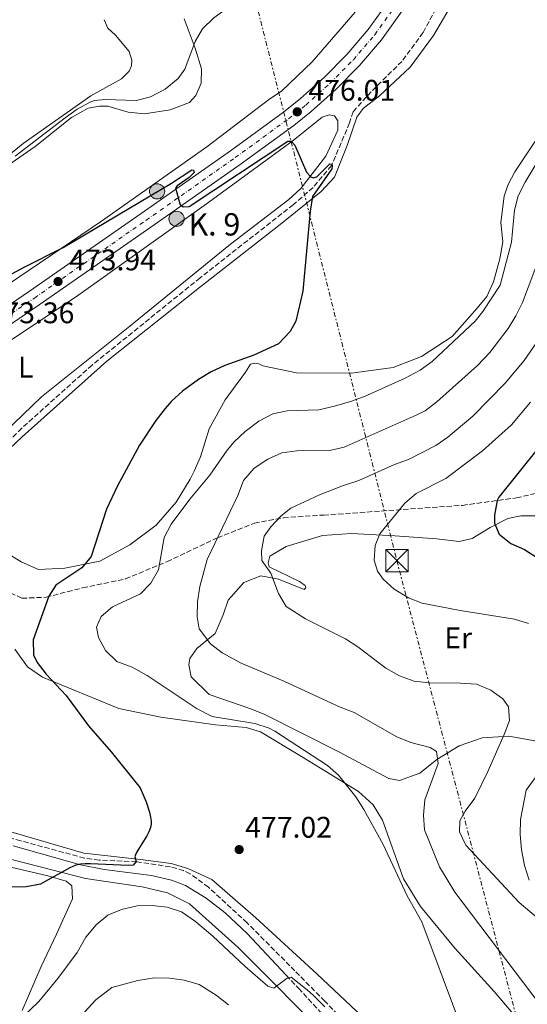
# Model space of a CAD drawing. Units: metres. Extents: x 604211 to 607663, y 4717649 to 4720014.
# Drawn here: x 604549 to 604720, y 4718053 to 4718384 of the extents above; entities that cross this region are included whole.
import ezdxf
from ezdxf.enums import TextEntityAlignment as Align

# ---------------------------------------------------------------- set-up
doc = ezdxf.new("R2010")
doc.units = ezdxf.units.M
doc.header["$MEASUREMENT"] = 0
for name, pattern in [('DGN Style 2', [1.739922, 1.043953, -0.695969]), ('DGN Style 3', [2.435891, 1.739922, -0.695969]), ('DGN Style 4', [2.785615, 1.391938, -0.695969, 0.00174, -0.695969]), ('DGN Style 7', [3.479844, 1.56593, -0.695969, 0.521977, -0.695969])]:
    doc.linetypes.add(name, pattern=pattern)
for name, color, linetype, lineweight in [('Barranco lineal', 142, 'DGN Style 3', 13), ('Camino', 7, 'DGN Style 3', 0), ('Carretera', 9, 'Continuous', 0), ('Cota de punto acotado terreno', 7, 'Continuous', 0), ('Curva de nivel directora', 30, 'Continuous', 30), ('Curva de nivel intermedia', 30, 'Continuous', 0), ('Eje de carretera', 7, 'DGN Style 4', 0), ('Etiqueta de uso rústico', 92, 'Continuous', 0), ('Hito kilométrico (PK) carretera', 7, 'Continuous', 0), ('Línea blanca (vial)', 7, 'Continuous', 13), ('Línea de cambio de uso (parcela vista)', 92, 'Continuous', 0), ('Línea de pavimento', 1, 'Continuous', 0), ('Línea eléctrica', 6, 'DGN Style 7', 0), ('Margen derecho', 7, 'Continuous', 0), ('Pontón-alcantarilla (pasos de agua)', 1, 'DGN Style 2', 0), ('Punto acotado terreno (símbolo)', 7, 'Continuous', 0), ('Senda', 7, 'DGN Style 3', 0), ('Texto de Punto Kilométrico carretera', 7, 'Continuous', 0), ('Torre eléctrica', 7, 'Continuous', 0), ('Torre eléctrica grande', 7, 'Continuous', 0)]:
    doc.layers.add(name, color=color, linetype=linetype, lineweight=lineweight)
doc.styles.add('Style-Arial', font='arial.ttf')

# ---------------------------------------------------------------- blocks, each defined once
blk = doc.blocks.new('5PATER')
at = {"layer": 'Punto acotado terreno (símbolo)', "linetype": 'Continuous', "lineweight": 0}
h = blk.add_hatch(color=51, dxfattribs=at)
edge = h.paths.add_edge_path()
edge.add_ellipse((0, 0), major_axis=(-0.11, -0.111), ratio=0.999422, start_angle=0, end_angle=360)
blk = doc.blocks.new('5TME')
at = {"layer": 'Torre eléctrica grande', "color": 7, "linetype": 'Continuous', "lineweight": 0}
for p, q in [((-0.375, 0.375), (0.375, -0.375)), ((0.3723, 0.3776), (-0.3716, -0.3784))]:
    blk.add_line(p, q, dxfattribs=at)
at = {"layer": 'Torre eléctrica grande', "color": 7, "linetype": 'Continuous', "lineweight": 0, "flags": 128}
blk.add_lwpolyline([(-0.375, -0.375), (0.375, -0.375), (0.375, 0.375), (-0.375, 0.375), (-0.3716, -0.3784)], dxfattribs=at)
blk = doc.blocks.new('5HITCA')
at = {"layer": 'Pontón-alcantarilla (pasos de agua)', "linetype": 'Continuous', "lineweight": 0}
h = blk.add_hatch(color=1, dxfattribs=at)
edge = h.paths.add_edge_path()
edge.add_arc((0, 0), 0.256, 0, 360)
at = {"layer": 'Pontón-alcantarilla (pasos de agua)', "color": 7, "linetype": 'Continuous', "lineweight": 0}
blk.add_circle((0, 0), 0.256, dxfattribs=at)

msp = doc.modelspace()

# ---------------------------------------------------------------- linework, layer by layer
at = {"layer": 'Barranco lineal', "color": 142, "linetype": 'DGN Style 3', "lineweight": 13}
for points in [[(604688.83, 4718387.81, 476.61), (604684.51, 4718379.82, 476.33), (604677.4, 4718370.15, 475.58), (604667.07, 4718359.94, 475.11), (604661.01, 4718353.21, 475.01), (604659.82, 4718349.44, 475.01), (604653.76, 4718335.11, 475), (604647.55, 4718327.71, 474.72), (604640.88, 4718321.95, 474.62), (604609.55, 4718297.34, 473.4), (604573.27, 4718268.03, 472.37), (604549.59, 4718246.77, 471.61), (604532.6, 4718229.6, 471.24)], [(604669.46, 4718035.59, 479.18), (604651.47, 4718054.05, 478.71), (604641.46, 4718064.28, 478.46), (604625.34, 4718080.43, 476.73), (604612.36, 4718092.43, 477.02), (604606.27, 4718096.9, 476.51), (604604.03, 4718097.99, 476.32), (604599.56, 4718099.29, 475.95), (604588.2, 4718100.92, 475.01), (604575.67, 4718101.53, 474.8), (604570.73, 4718102.19, 474.76), (604549.31, 4718108, 474.05), (604523.71, 4718115.03, 472.64), (604497.02, 4718121.65, 473.1), (604471.51, 4718127.89, 471.57), (604466.81, 4718129.53, 471.11), (604460.01, 4718132.43, 470.42), (604455.12, 4718134.13, 470.13), (604452.99, 4718135.46, 470.13), (604449.05, 4718139.3, 470.13)]]:
    msp.add_polyline3d(points, dxfattribs=at)
at = {"layer": 'Camino', "color": 7, "linetype": 'DGN Style 3', "lineweight": 0}
msp.add_polyline3d([(604638.53, 4718062.78, 479.83), (604642.64, 4718058.4, 479.99), (604674.47, 4718023.88, 481.79)], dxfattribs=at)
at = {"layer": 'Carretera', "color": 9, "linetype": 'Continuous', "lineweight": 0}
for points in [[(604520.78, 4718271.48, 473.06), (604552.24, 4718292.89, 473.72), (604589.74, 4718319, 474.75), (604619.73, 4718340.08, 475.22), (604637.59, 4718353.1, 475.93), (604643.26, 4718357.62, 476.08), (604651.38, 4718364.86, 476.34), (604659, 4718372.61, 476.63), (604666.1, 4718380.85, 476.96), (604673.34, 4718391.12, 477.41)], [(604678.02, 4718387.93, 477.41), (604670.56, 4718377.37, 476.96), (604663.17, 4718368.78, 476.63), (604655.28, 4718360.75, 476.34), (604646.91, 4718353.29, 476.08), (604641.02, 4718348.6, 475.93), (604623.03, 4718335.47, 475.22), (604592.98, 4718314.36, 474.75), (604555.45, 4718288.23, 473.72), (604523.83, 4718266.71, 473.06)]]:
    msp.add_polyline3d(points, dxfattribs=at)
at = {"layer": 'Curva de nivel directora', "color": 30, "linetype": 'Continuous', "lineweight": 30, "flags": 128}
for points, elevation in [([(604530.64, 4718290.29), (604550.16, 4718300.86), (604563.58, 4718307.57), (604599.97, 4718329.14), (604606.82, 4718333.65), (604607.38, 4718333.51), (604607.53, 4718332.8), (604605.94, 4718331.1), (604601.82, 4718328.25), (604601.3, 4718327.6), (604602.79, 4718322.28), (604603.02, 4718321.92), (604603.92, 4718321.26), (604605.85, 4718321.37), (604639.08, 4718343.36), (604640.21, 4718343.27), (604641.44, 4718341.96), (604645.32, 4718332.87), (604646.76, 4718331.26), (604647.52, 4718330.98), (604648.83, 4718331.36), (604653.14, 4718335.71), (604653.8, 4718335.53), (604653.99, 4718334.96), (604653.9, 4718334.02), (604647.36, 4718324.68), (604646.55, 4718319.74), (604644.06, 4718292.81), (604641.74, 4718282.79), (604639.87, 4718279.3), (604635.94, 4718275.14), (604627.68, 4718271.33), (604617.82, 4718267.9), (604613.33, 4718265.72), (604609.05, 4718263.12), (604603.65, 4718259.21), (604599.95, 4718255.86), (604597.76, 4718253.41), (604594.69, 4718249.4), (604589.21, 4718241.08), (604581.82, 4718227.44), (604578.08, 4718219.54), (604572.89, 4718203.61), (604569.81, 4718199.83), (604561.09, 4718193.96), (604558.66, 4718190.28), (604553.39, 4718175.63), (604553.5, 4718170.57), (604554.73, 4718167.96), (604557.86, 4718164.04), (604564.57, 4718156.91), (604572.05, 4718146.7), (604579.71, 4718137.99), (604589.46, 4718125.81), (604591.46, 4718121.11), (604592.52, 4718117.68), (604592.94, 4718115.98), (604593.12, 4718114.62), (604593.1, 4718113.64), (604592.9, 4718112.51), (604592.33, 4718111.03), (604591.61, 4718109.68), (604588.88, 4718105.23), (604588.22, 4718104.03), (604587.85, 4718103.25), (604587.64, 4718102.6), (604588.08, 4718101), (604587.07, 4718099.84), (604585.39, 4718099.76), (604582.96, 4718099.79), (604572.76, 4718100.28), (604570.95, 4718100.27), (604569.36, 4718100.14), (604567.78, 4718099.78), (604565.77, 4718098.91), (604557.48, 4718094.29), (604555.95, 4718093.47), (604551.04, 4718092.51), (604545.79, 4718092.38)], 475), ([(604723.65, 4718240.57), (604709.95, 4718223.6), (604709.41, 4718222.51), (604708.55, 4718217.57), (604708.57, 4718214.79), (604710.1, 4718211.13), (604714.02, 4718208.04), (604718.62, 4718205.96), (604731.77, 4718197.56)], 500)]:
    msp.add_lwpolyline(points, dxfattribs=dict(at, elevation=elevation))
at = {"layer": 'Curva de nivel intermedia', "color": 30, "linetype": 'Continuous', "lineweight": 0, "flags": 128}
for points, elevation in [([(604592.94, 4718358.18), (604597.81, 4718360.83), (604602.17, 4718364.4), (604604.42, 4718367.57), (604607.85, 4718376.8), (604610.42, 4718381.09), (604614.21, 4718384.75), (604618.19, 4718387.73), (604644.88, 4718403.33), (604653.75, 4718407.91), (604673.22, 4718417.11), (604677.52, 4718419.59), (604681.58, 4718422.5), (604683.34, 4718423.93), (604685.96, 4718427.8), (604686.5, 4718433.17), (604688.64, 4718436.94), (604696.88, 4718445.54), (604708.74, 4718461.78), (604719.1, 4718477.83), (604719.76, 4718478.02)], 480), ([(604547.37, 4718338.22), (604564.17, 4718351.18), (604568.21, 4718354.05), (604572.65, 4718356.46), (604573.9, 4718356.97), (604577.66, 4718357.28), (604588.1, 4718356.95), (604592.94, 4718358.18)], 480), ([(604727.58, 4718344.05), (604718.81, 4718329.52), (604716.48, 4718324.9), (604715.22, 4718320.06), (604714.3, 4718309.37), (604710.49, 4718294.86), (604704.63, 4718285.98), (604702.01, 4718282.78), (604687.59, 4718269.26), (604683.56, 4718266.31), (604678.47, 4718263.59), (604664.79, 4718257.48), (604660.1, 4718255.74), (604654.71, 4718254.24), (604649.48, 4718252.98), (604638.86, 4718252.64), (604633.97, 4718251.59), (604629.28, 4718249.14), (604624.71, 4718245.62), (604621.06, 4718242.22), (604618.7, 4718239.37), (604612.86, 4718230.99), (604606.15, 4718222.9), (604599.82, 4718214.45), (604597.47, 4718210.02), (604595.57, 4718199.19), (604592.96, 4718194.66), (604589.5, 4718191.02), (604580.11, 4718186.69), (604576.27, 4718183.47), (604574.78, 4718179.89), (604575.36, 4718176.41), (604577.76, 4718172.03), (604581.53, 4718168.34)], 480), ([(604723.97, 4718305.1), (604717.92, 4718289.04), (604715.73, 4718284.55), (604713.1, 4718280.29), (604706.98, 4718272.28), (604702.86, 4718267.89), (604689.2, 4718255.67), (604685.25, 4718252.6), (604682.24, 4718251.11), (604657.98, 4718240.38), (604653.11, 4718239.27), (604642.04, 4718239.21), (604637.08, 4718238.51), (604632.28, 4718236.38), (604627.7, 4718233.28), (604624.19, 4718229.19), (604622.25, 4718224.14), (604611.93, 4718202.61), (604609.49, 4718193.55), (604608.63, 4718188.36), (604608.61, 4718183.36), (604609.2, 4718179.32), (604613.05, 4718174.31), (604616.95, 4718171.21), (604623.39, 4718167.79), (604637.47, 4718161.76), (604656.63, 4718152.98), (604661.3, 4718151.19), (604675.75, 4718143), (604680.39, 4718141.12), (604686.95, 4718139.35), (604689.06, 4718138.01), (604689.61, 4718134.02), (604685.06, 4718121.74), (604684.65, 4718116.63), (604685.05, 4718111.65), (604690.01, 4718099.24), (604695.24, 4718090.69), (604723.88, 4718052.84)], 485), ([(604722.5, 4718082.41), (604716.85, 4718087.25), (604698.92, 4718106.58), (604696.74, 4718111.08), (604696.85, 4718114.77), (604698.64, 4718118.02), (604701.93, 4718122.32), (604706.31, 4718131.31), (604711.83, 4718143.75), (604713.54, 4718148.5), (604713.21, 4718153.09), (604711.32, 4718155.79), (604707.27, 4718158.72), (604702.52, 4718160.64), (604697.12, 4718161.06), (604686.53, 4718161.15), (604681.56, 4718161.69), (604676.64, 4718163.44), (604672.05, 4718166.12), (604662.61, 4718173.23), (604658.42, 4718175.92), (604644.99, 4718182.66), (604638.46, 4718186.8), (604635.97, 4718191.15), (604633.37, 4718198.07), (604630.33, 4718202.27), (604630.17, 4718205.58), (604631.09, 4718210.49), (604633.36, 4718213.64), (604636.8, 4718217.28), (604640.11, 4718219.85), (604649.74, 4718224.32), (604657.45, 4718227.39), (604662.94, 4718229.14), (604674.95, 4718234.55), (604679.66, 4718236.22), (604688.77, 4718240.94), (604692.88, 4718243.78), (604701.21, 4718250.86), (604712.07, 4718261.89), (604718.48, 4718269.57), (604722.56, 4718275.32)], 490), ([(604719.98, 4718181.06), (604715.27, 4718182.52), (604697.04, 4718185.51), (604684.22, 4718187.98), (604679.57, 4718189.69), (604674.79, 4718192.68), (604671.06, 4718195.99), (604669.19, 4718198.67), (604668.11, 4718202.35), (604668.47, 4718207.32), (604670.03, 4718211.24), (604678.4, 4718221.59), (604682.24, 4718224.81), (604692.21, 4718229.86), (604704.51, 4718239.2), (604714.28, 4718247.88), (604720.69, 4718255.56)], 495), ([(604581.53, 4718168.34), (604586.73, 4718166.46), (604591.79, 4718163.64), (604608.57, 4718152.34), (604613.57, 4718149.85), (604628, 4718147.42), (604632.79, 4718145.94), (604634.69, 4718144.91), (604652.34, 4718133.34), (604656.1, 4718130.05), (604661.87, 4718122.77), (604664.56, 4718118.57), (604671.1, 4718106.81), (604679.18, 4718089.54), (604684.06, 4718080.8), (604696.15, 4718048.68)], 480), ([(604720.18, 4718094.79), (604718.59, 4718099.68), (604717.64, 4718104.97), (604717.12, 4718110.11), (604717.24, 4718115.15), (604719.18, 4718125.06), (604722.22, 4718129.16)], 495), ([(604651.46, 4718052.13), (604647.66, 4718055.96), (604645.55, 4718057.84), (604640.18, 4718062.16), (604638.87, 4718061.87), (604634.37, 4718058.46), (604632.29, 4718059.11), (604624.6, 4718065.8), (604613.83, 4718075.99), (604607.96, 4718080.9), (604603.29, 4718084.18), (604598.49, 4718085.66), (604593.4, 4718086.29), (604588.41, 4718086.09), (604583.16, 4718084.92), (604578.55, 4718082.98), (604574.63, 4718079.72), (604571.09, 4718075.62), (604568.18, 4718070.46), (604561.73, 4718061.67), (604555.33, 4718053.93), (604549.57, 4718048.35)], 480), ([(604619.12, 4718052.81), (604615, 4718056.06), (604609.21, 4718059.73), (604604.23, 4718061.16), (604599.28, 4718061.85), (604594.24, 4718061.9), (604588.65, 4718061.05), (604579.88, 4718058.67), (604574.53, 4718054.53), (604566.97, 4718046.32)], 485)]:
    msp.add_lwpolyline(points, dxfattribs=dict(at, elevation=elevation))
at = {"layer": 'Eje de carretera', "color": 7, "linetype": 'DGN Style 4', "lineweight": 0}
msp.add_polyline3d([(604522.31, 4718269.09, 473.06), (604553.84, 4718290.56, 473.72), (604591.36, 4718316.68, 474.75), (604621.38, 4718337.78, 475.22), (604639.31, 4718350.85, 475.93), (604645.08, 4718355.45, 476.08), (604653.33, 4718362.8, 476.34), (604661.08, 4718370.69, 476.63), (604668.33, 4718379.11, 476.96), (604675.68, 4718389.52, 477.41)], dxfattribs=at)
at = {"layer": 'Línea blanca (vial)', "color": 7, "linetype": 'Continuous', "lineweight": 13}
for points in [[(604347.74, 4718247.88, 467.55), (604349.94, 4718248.06, 467.63), (604368.13, 4718248.64, 468.18), (604418.53, 4718247.3, 469.75), (604434.83, 4718247.29, 470.23), (604451.11, 4718248.22, 470.87), (604467.3, 4718250.09, 471.68), (604472.68, 4718250.92, 471.98), (604477.33, 4718252.03, 472.08), (604486.51, 4718254.72, 472.28), (604499.89, 4718259.9, 472.58), (604508.48, 4718264.1, 472.78), (604520.78, 4718271.48, 473.06), (604552.24, 4718292.89, 473.72), (604589.74, 4718319, 474.75), (604619.73, 4718340.08, 475.22), (604637.59, 4718353.1, 475.93), (604643.26, 4718357.62, 476.08), (604651.38, 4718364.86, 476.34), (604659, 4718372.61, 476.63), (604666.1, 4718380.85, 476.96), (604673.34, 4718391.12, 477.41)], [(604353.32, 4718242.5, 467.72), (604368.15, 4718242.97, 468.18), (604418.45, 4718241.64, 469.75), (604434.99, 4718241.63, 470.23), (604451.59, 4718242.58, 470.87), (604468.06, 4718244.48, 471.68), (604473.77, 4718245.36, 471.98), (604478.78, 4718246.55, 472.08), (604488.33, 4718249.35, 472.28), (604502.16, 4718254.71, 472.58), (604511.18, 4718259.12, 472.78), (604523.83, 4718266.71, 473.06), (604555.45, 4718288.23, 473.72), (604592.98, 4718314.36, 474.75), (604623.03, 4718335.47, 475.22), (604641.02, 4718348.6, 475.93), (604646.91, 4718353.29, 476.08), (604655.28, 4718360.75, 476.34), (604663.17, 4718368.78, 476.63), (604670.56, 4718377.37, 476.96), (604678.02, 4718387.93, 477.41)]]:
    msp.add_polyline3d(points, dxfattribs=at)
at = {"layer": 'Línea de cambio de uso (parcela vista)', "color": 92, "linetype": 'Continuous', "lineweight": 0}
for points in [[(604545.6, 4718239.92, 472.47), (604549.72, 4718243.89, 472.47), (604578.19, 4718269.34, 473.12), (604609.39, 4718294.14, 474.16), (604637.03, 4718315.73, 474.72), (604650.24, 4718326.42, 475.38), (604654.73, 4718331.24, 475.38), (604659.01, 4718341.9, 475.48), (604662.25, 4718351.41, 475.66), (604664.4, 4718354.25, 475.66), (604669.83, 4718358.6, 475.76), (604680.23, 4718368.25, 476.13), (604687.98, 4718378.82, 476.7), (604695.54, 4718391.75, 477.17)], [(604661.73, 4718386.66, 478.46), (604647.23, 4718370.03, 478.09), (604637.03, 4718360.2, 477.52), (604632.53, 4718357.16, 477.15), (604611.81, 4718341.35, 476.77), (604576.38, 4718316.43, 476.11), (604531.19, 4718285.82, 474.89), (604500.14, 4718268.64, 474.89), (604497.98, 4718267.88, 474.89), (604496, 4718267.96, 475.17), (604493.26, 4718270.21, 475.45), (604491.73, 4718276.6, 476.02), (604492.45, 4718282.53, 476.39), (604497.83, 4718298.36, 477.05), (604502.09, 4718312.39, 478.37), (604503.46, 4718319.93, 480.25), (604503.08, 4718321.05, 480.91), (604501.95, 4718321.14, 481.19), (604500.54, 4718320.66, 481.38), (604496.43, 4718314.72, 481.38), (604491.08, 4718311.68, 481.38), (604483.75, 4718311.08, 481.66), (604477.53, 4718313.68, 482.04), (604473.72, 4718319.34, 482.5)], [(604577.27, 4718384.17, 482.98), (604578.5, 4718381.35, 482.88), (604581.15, 4718379.01, 482.79), (604585.69, 4718373.49, 482.04), (604586.65, 4718370.57, 481.94), (604586.47, 4718368.6, 481.85), (604585.72, 4718366.81, 481.66), (604583.1, 4718364.25, 481.47), (604572.88, 4718358.56, 481), (604550.1, 4718342.55, 480.44), (604542.7, 4718336.49, 480.16)], [(604544.96, 4718335.09, 479.59), (604554.15, 4718341.53, 479.21), (604566.33, 4718351.28, 479.31), (604571.96, 4718354.42, 479.21), (604575.72, 4718355.09, 479.21), (604578.54, 4718355.11, 479.12), (604585.42, 4718353.07, 479.12), (604590.88, 4718352.53, 478.84), (604599.52, 4718353.8, 478.18), (604606, 4718356.28, 477.8), (604608.15, 4718358.64, 477.9), (604609.92, 4718362.79, 478.27), (604610.08, 4718367.68, 478.84), (604607.89, 4718374.54, 479.78), (604604.17, 4718384.4, 480.91)], [(604524.79, 4718262.39, 472.75), (604568.01, 4718291.02, 473.59), (604612.44, 4718322.75, 474.35), (604640.84, 4718343.5, 475.19), (604650.59, 4718351.35, 475.76), (604652.93, 4718352.21, 475.76), (604654.72, 4718351.85, 475.76), (604655.86, 4718350.16, 475.76), (604655.88, 4718346.96, 475.76), (604651.87, 4718338.28, 475.66), (604643.46, 4718327.42, 475.01), (604639.44, 4718323.64, 475.01), (604619.76, 4718308.68, 474.54), (604585.93, 4718281.04, 473.31), (604556.23, 4718257.38, 472.47), (604524.78, 4718227.02, 471.71)], [(604725.02, 4718347.49, 478.67), (604715.4, 4718332.96, 478.3), (604713.07, 4718328.52, 478.3), (604711.77, 4718324.85, 478.39), (604710.69, 4718316, 478.58), (604711.28, 4718309.42, 478.67), (604710.37, 4718303.68, 478.67), (604708.25, 4718296.05, 478.67), (604705.92, 4718291.05, 478.67), (604702.65, 4718287.18, 478.67), (604694.32, 4718277.63, 478.58), (604684.01, 4718270.9, 478.11), (604674.43, 4718267.19, 477.26), (604660.42, 4718265.33, 476.51)], [(604660.42, 4718265.33, 476.51), (604641.99, 4718265.43, 475.57), (604630.69, 4718267.72, 475.29), (604629.36, 4718268.47, 475.38), (604627.95, 4718268.65, 475.57), (604626.54, 4718268.26, 475.76), (604624.77, 4718265.62, 476.23), (604618.04, 4718256.28, 476.89), (604612.64, 4718246.56, 477.55), (604609.67, 4718237.14, 477.73), (604607.53, 4718232.33, 477.73), (604606.23, 4718229.6, 477.83), (604601.47, 4718221.95, 477.36), (604594.83, 4718214.2, 476.89), (604585.93, 4718207.58, 476.23), (604575.89, 4718202.07, 475.1), (604564.05, 4718199.75, 473.97), (604555.21, 4718199.24, 473.03), (604549.45, 4718201.84, 472.47), (604542.19, 4718206.23, 471.9)], [(604725.2, 4718141.04, 493.35), (604713.34, 4718143.24, 490.62), (604704.41, 4718142.63, 488.27), (604696.61, 4718139.96, 486.86), (604689.11, 4718135.4, 484.88), (604683.39, 4718130.76, 483.94), (604676.54, 4718128.28, 483.28), (604673.06, 4718128.92, 483), (604655.98, 4718138.06, 482.43), (604631.37, 4718150.45, 482.43), (604626.56, 4718152.4, 482.62), (604612.62, 4718157.22, 483), (604606.57, 4718163.12, 482.72), (604605.79, 4718167.16, 482.72), (604606.06, 4718169.32, 483.09), (604608.49, 4718172.72, 484.41), (604614.58, 4718177.74, 486.1), (604617.28, 4718184.05, 487.23), (604618.95, 4718188.95, 487.61), (604624.28, 4718194.91, 488.17), (604630.01, 4718197.1, 489.11), (604635.94, 4718196, 490.24), (604644.52, 4718192.56, 491.46), (604645.08, 4718193.13, 491.56), (604644.89, 4718193.88, 491.56), (604643, 4718195.19, 491.56), (604632.81, 4718200.12, 490.62), (604632.43, 4718201.53, 490.62), (604632.98, 4718203.7, 490.71), (604638.52, 4718207.02, 491.94), (604650.73, 4718210.65, 493.35), (604660.51, 4718211.36, 494.29), (604675, 4718210.59, 495.51), (604689.12, 4718209.62, 497.49), (604696.65, 4718208.63, 498.52), (604701.06, 4718209.68, 499.18), (604707.06, 4718213.38, 500.03), (604712.98, 4718216.42, 500.59), (604717.39, 4718217.29, 501.06), (604722.28, 4718217.31, 501.25)], [(604547.22, 4718172.41, 473.09), (604551.48, 4718166.5, 473.75), (604556.58, 4718163.05, 474.41), (604582.22, 4718152.54, 476.57), (604596.34, 4718149.6, 477.04), (604614.7, 4718147.06, 478.74), (604625.05, 4718146.08, 479.02), (604629.86, 4718144.69, 479.11), (604643.63, 4718136.39, 479.21), (604662.79, 4718124.63, 480.43), (604667.79, 4718120.14, 480.43), (604670.92, 4718114.98, 480.24), (604677.98, 4718095.17, 480.15), (604683.68, 4718085.88, 480.05), (604695.32, 4718071.83, 480.81), (604708.46, 4718057.32, 481.75), (604719.16, 4718044.67, 482.12)], [(604681.4, 4718032.54, 479.39), (604648.79, 4718063.32, 477.98), (604628.29, 4718082.13, 477.32), (604613.45, 4718095.03, 476.67), (604605.44, 4718098.66, 476.29), (604599.88, 4718100.42, 476.2), (604589.53, 4718101.78, 475.35), (604570.42, 4718103.85, 474.5), (604511.35, 4718121.15, 472.06)], [(604524.96, 4718051.42, 480.52), (604530.06, 4718066.12, 478.35), (604529.95, 4718068.66, 478.16), (604528.06, 4718071.09, 477.79), (604522.58, 4718075.02, 478.45), (604521.16, 4718077.64, 478.35), (604520.75, 4718084.32, 477.79), (604522.41, 4718091.2, 476.19), (604524.53, 4718100.43, 474.87), (604526.12, 4718102.22, 474.59), (604530.06, 4718102.81, 474.5), (604558.41, 4718096.27, 475.06), (604564.54, 4718094.42, 475.53), (604566.42, 4718092.83, 475.62), (604566.63, 4718088.5, 475.81), (604561.24, 4718076.62, 476.19), (604556.12, 4718065.78, 477.69), (604549.79, 4718050.98, 479.95)]]:
    msp.add_polyline3d(points, dxfattribs=at)
at = {"layer": 'Línea de pavimento', "color": 1, "linetype": 'Continuous', "lineweight": 0}
for points in [[(604634.86, 4718059.52, 479.63), (604622.38, 4718072.15, 478.94), (604606.03, 4718086.84, 478), (604598.58, 4718090.56, 477.44), (604590.11, 4718092.49, 476.59), (604571, 4718095.32, 475.46), (604547.54, 4718101.41, 474.15), (604514.01, 4718110.36, 473.02), (604479.84, 4718115.74, 472.08), (604460.44, 4718119.6, 471.7), (604447.06, 4718123.77, 471.51), (604431.88, 4718130.74, 471.61), (604423.2, 4718136.44, 471.61), (604416.01, 4718143.55, 471.61), (604405.21, 4718159.3, 471.14), (604393.45, 4718177.49, 470.76), (604379.92, 4718193.98, 469.63)], [(604546.73, 4718106.32, 474.03), (604569.4, 4718099.92, 475.19), (604577.36, 4718098.38, 475.72), (604593.2, 4718096.29, 476.74), (604599.96, 4718094.73, 477.13), (604604.64, 4718093.01, 477.58), (604611.64, 4718088.69, 478.3), (604617.94, 4718083.81, 478.92), (604625.37, 4718076.79, 479.35), (604638.53, 4718062.78, 479.83)]]:
    msp.add_polyline3d(points, dxfattribs=at)
at = {"layer": 'Línea eléctrica', "color": 6, "linetype": 'DGN Style 7', "lineweight": 0}
msp.add_polyline3d([(604214.5, 4719961.66, 554.44), (604267.46, 4719786.76, 588.37), (604382.68, 4719343.82, 520.57), (604507.26, 4718856.08, 527.24), (604566.98, 4718633.34, 516.07), (604675.72, 4718202.21, 495.39), (604818.38, 4717657.08, 505.73)], dxfattribs=at)
at = {"layer": 'Margen derecho', "color": 7, "linetype": 'Continuous', "lineweight": 0}
msp.add_polyline3d([(604634.86, 4718059.52, 479.63), (604647.91, 4718046.31, 480.35)], dxfattribs=at)
at = {"layer": 'Senda', "color": 7, "linetype": 'DGN Style 3', "lineweight": 0}
msp.add_polyline3d([(604541.47, 4718193.51, 472.23), (604549.67, 4718189.6, 473.46), (604557.85, 4718189.92, 474.58), (604570.07, 4718193.09, 476.56), (604584.44, 4718196.07, 478.82), (604598.43, 4718201.88, 481.07), (604615.42, 4718209.96, 485.03), (604627.81, 4718214.82, 488.32), (604637.58, 4718216.66, 489.82), (604651.13, 4718217.57, 492.36), (604697.77, 4718220.82, 497.82), (604715.91, 4718223.35, 501.02), (604730.1, 4718226.62, 504.03)], dxfattribs=at)

# ---------------------------------------------------------------- block references
at = {"layer": 'Hito kilométrico (PK) carretera', "color": 7, "linetype": 'Continuous', "lineweight": 0, "xscale": 10, "yscale": 10, "zscale": 10}
for p in [(604595.09, 4718326.43, 475.09), (604601.66, 4718317.19, 474.45)]:
    msp.add_blockref('5HITCA', p, dxfattribs=at)
at = {"layer": 'Punto acotado terreno (símbolo)', "color": 7, "linetype": 'Continuous', "lineweight": 0, "xscale": 10, "yscale": 10, "zscale": 10}
for p in [(604642.23, 4718353.18, 476.01), (604561.8, 4718296.1, 473.94), (604622.69, 4718105.06, 477.02)]:
    msp.add_blockref('5PATER', p, dxfattribs=at)
at = {"layer": 'Torre eléctrica', "color": 7, "linetype": 'Continuous', "lineweight": 0, "xscale": 10, "yscale": 10, "zscale": 10}
msp.add_blockref('5TME', (604675.72, 4718202.21, 495.39), dxfattribs=at)

# ---------------------------------------------------------------- texts
at = {"layer": 'Cota de punto acotado terreno', "color": 7, "linetype": 'Continuous', "lineweight": 0, "style": 'Style-Arial'}
for s, p in [('476.01', (604645.98, 4718356.93, 476.01)), ('473.94', (604565.55, 4718299.85, 473.94)), ('473.36', (604538.14, 4718282.08, 473.36)), ('477.02', (604624.74, 4718109.06, 477.02))]:
    msp.add_text(s, height=7, dxfattribs=at).set_placement(p)
at = {"layer": 'Etiqueta de uso rústico', "color": 92, "linetype": 'Continuous', "lineweight": 0, "style": 'Style-Arial'}
for s, p in [('L', (604550.9214, 4718267.32, 472.83)), ('Er', (604696.3255, 4718176.25, 493.1))]:
    msp.add_text(s, height=7, dxfattribs=at).set_placement(p, align=Align.MIDDLE_CENTER)
at = {"layer": 'Texto de Punto Kilométrico carretera', "color": 7, "linetype": 'Continuous', "lineweight": 0, "style": 'Style-Arial'}
msp.add_text('K. 9', height=7.5, dxfattribs=at).set_placement((604605.65, 4718311.58, 474.19))

doc.saveas('drawing.dxf')
